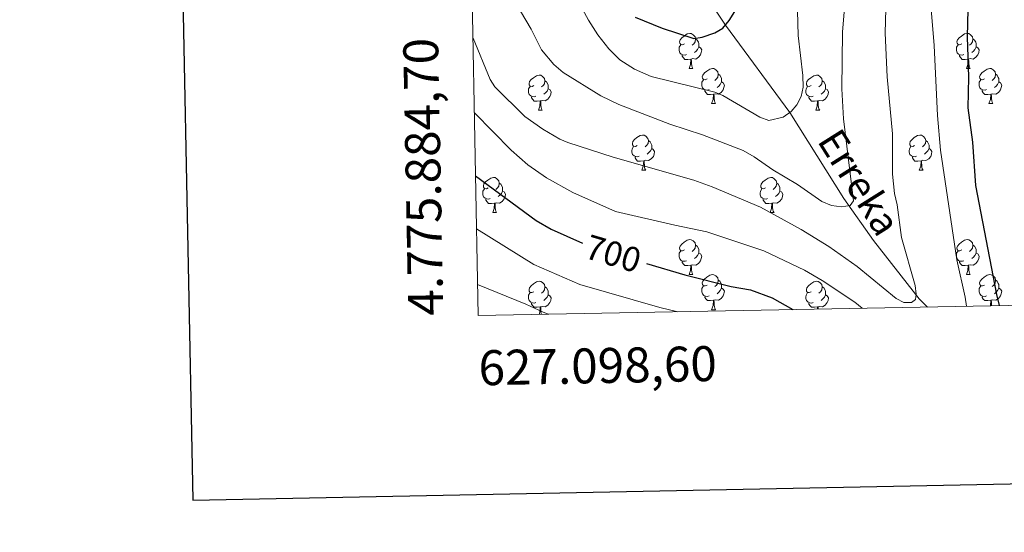
# Model space of a CAD drawing. Units: metres. Extents: x 626160 to 630670, y 4775474 to 4778528.
# Drawn here: x 626967 to 627249, y 4775823 to 4775969 of the extents above; entities that cross this region are included whole.
import ezdxf
from ezdxf.enums import TextEntityAlignment as Align

# ---------------------------------------------------------------- set-up
doc = ezdxf.new("R2010")
doc.units = ezdxf.units.M
doc.header["$MEASUREMENT"] = 0
doc.linetypes.add('DGN Style 3', pattern=[1147.6976, 819.784, -327.9136])
for name, color, linetype, lineweight in [('Nivel 11', 7, 'Continuous', 0), ('Nivel 36', 7, 'Continuous', 0), ('Nivel 4', 7, 'Continuous', 0), ('Nivel 41', 7, 'Continuous', 0), ('Nivel 43', 7, 'Continuous', 0), ('Nivel 5', 7, 'Continuous', 0), ('Nivel 61', 7, 'Continuous', 0), ('Nivel 63', 7, 'Continuous', 0)]:
    doc.layers.add(name, color=color, linetype=linetype, lineweight=lineweight)
doc.styles.add('Style-arial', font='arial.shx', dxfattribs={"bigfont": 'arialbig.shx'})
doc.styles.add('Style-Helvetica-Narrow-Oblique', font='txt')
doc.styles.add('Style-timesi', font='timesi.shx', dxfattribs={"bigfont": 'timesibig.shx'})

msp = doc.modelspace()

# ---------------------------------------------------------------- linework, layer by layer
at = {"layer": 'Nivel 11', "color": 142, "linetype": 'DGN Style 3', "lineweight": 13}
msp.add_polyline3d([(627227.11, 4775887.12, 690.91), (627224.75, 4775889.47, 690.25), (627211.7, 4775906.15, 686.91), (627203.23, 4775918.15, 684.61), (627187.78, 4775942.8, 680), (627169.32, 4775967.78, 675), (627165.36, 4775973.75, 672.75)], dxfattribs=at)
at = {"layer": 'Nivel 36', "color": 92, "linetype": 'Continuous', "lineweight": 0}
for p, q in [((627158.91, 4775955.38), (627160.03, 4775955.38)), ((627238.23, 4775955.38), (627239.36, 4775955.38)), ((627115.83, 4775943.44), (627116.95, 4775943.44)), ((627165.38, 4775945.35), (627166.51, 4775945.35)), ((627195.15, 4775943.44), (627196.28, 4775943.44)), ((627244.71, 4775945.35), (627245.83, 4775945.35)), ((627145.4, 4775926.3), (627146.53, 4775926.3)), ((627224.73, 4775926.3), (627225.86, 4775926.3)), ((627102.77, 4775914.16), (627103.89, 4775914.16)), ((627182.09, 4775914.16), (627183.22, 4775914.16)), ((627158.91, 4775896.39), (627160.03, 4775896.39)), ((627238.23, 4775896.39), (627239.36, 4775896.39)), ((627165.38, 4775886.35), (627166.51, 4775886.35))]:
    msp.add_line(p, q, dxfattribs=at)
at = {"layer": 'Nivel 36', "color": 92, "linetype": 'Continuous', "lineweight": 0, "flags": 128}
for points in [[(627157.61, 4775962.44), (627157.08, 4775962.18), (627156.55, 4775962.23), (627156.28, 4775962.6), (627156.23, 4775963.03), (627156.39, 4775963.55), (627156.87, 4775964.14), (627157.5, 4775964.67), (627158.4, 4775965.26), (627159.15, 4775965.42), (627159.57, 4775965.36), (627160.1, 4775965.05), (627160.63, 4775964.46), (627160.79, 4775963.82), (627160.68, 4775962.97), (627160.26, 4775962.44), (627159.84, 4775962.02)], [(627160.79, 4775963.82), (627161.27, 4775963.51), (627161.58, 4775962.87), (627161.74, 4775962.55), (627161.74, 4775961.97), (627161.74, 4775961.54), (627161.37, 4775960.85), (627160.95, 4775960.37), (627160.47, 4775959.95)], [(627236.93, 4775962.44), (627236.4, 4775962.18), (627235.87, 4775962.23), (627235.61, 4775962.6), (627235.55, 4775963.03), (627235.71, 4775963.55), (627236.19, 4775964.14), (627236.83, 4775964.67), (627237.73, 4775965.26), (627238.47, 4775965.42), (627238.9, 4775965.36), (627239.43, 4775965.05), (627239.96, 4775964.46), (627240.12, 4775963.82), (627240.01, 4775962.97), (627239.58, 4775962.44), (627239.16, 4775962.02)], [(627240.12, 4775963.82), (627240.59, 4775963.51), (627240.91, 4775962.87), (627241.07, 4775962.55), (627241.07, 4775961.97), (627241.07, 4775961.54), (627240.7, 4775960.85), (627240.28, 4775960.37), (627239.8, 4775959.95)], [(627158.19, 4775959.36), (627157.77, 4775959.2), (627157.18, 4775959.26), (627156.71, 4775959.47), (627156.28, 4775959.9), (627156.07, 4775960.48), (627156.07, 4775960.9), (627156.12, 4775961.49), (627156.55, 4775962.18)], [(627161.74, 4775961.54), (627162.2, 4775961.29), (627162.54, 4775960.68), (627162.43, 4775959.95), (627162.22, 4775959.31), (627161.64, 4775958.57), (627160.84, 4775958.09), (627159.99, 4775958.2), (627159.56, 4775958.07)], [(627237.52, 4775959.36), (627237.09, 4775959.2), (627236.51, 4775959.26), (627236.03, 4775959.47), (627235.61, 4775959.9), (627235.39, 4775960.48), (627235.39, 4775960.9), (627235.45, 4775961.49), (627235.87, 4775962.18)], [(627241.07, 4775961.54), (627241.52, 4775961.29), (627241.87, 4775960.68), (627241.76, 4775959.95), (627241.55, 4775959.31), (627240.96, 4775958.57), (627240.17, 4775958.09), (627239.32, 4775958.2), (627238.89, 4775958.07)], [(627159.45, 4775958.07), (627158.56, 4775957.98), (627157.72, 4775957.98), (627157.29, 4775958.41), (627156.97, 4775958.89), (627156.97, 4775959.2)], [(627158.91, 4775955.38), (627159.34, 4775956.54), (627159.45, 4775958.07), (627159.56, 4775958.07), (627159.6, 4775957.48), (627159.63, 4775956.8), (627159.7, 4775956.18), (627159.82, 4775955.78), (627160.03, 4775955.38)], [(627238.78, 4775958.07), (627237.89, 4775957.98), (627237.04, 4775957.98), (627236.62, 4775958.41), (627236.3, 4775958.89), (627236.3, 4775959.2)], [(627238.23, 4775955.38), (627238.67, 4775956.54), (627238.78, 4775958.07), (627238.89, 4775958.07), (627238.92, 4775957.48), (627238.96, 4775956.8), (627239.03, 4775956.18), (627239.14, 4775955.78), (627239.36, 4775955.38)], [(627164.08, 4775952.41), (627163.55, 4775952.14), (627163.02, 4775952.2), (627162.76, 4775952.57), (627162.7, 4775952.99), (627162.86, 4775953.51), (627163.34, 4775954.11), (627163.98, 4775954.64), (627164.88, 4775955.22), (627165.62, 4775955.38), (627166.05, 4775955.33), (627166.58, 4775955.01), (627167.11, 4775954.43), (627167.27, 4775953.79), (627167.16, 4775952.94), (627166.73, 4775952.41), (627166.31, 4775951.98)], [(627243.41, 4775952.41), (627242.88, 4775952.14), (627242.35, 4775952.2), (627242.08, 4775952.57), (627242.03, 4775952.99), (627242.19, 4775953.51), (627242.67, 4775954.11), (627243.3, 4775954.64), (627244.2, 4775955.22), (627244.95, 4775955.38), (627245.37, 4775955.33), (627245.9, 4775955.01), (627246.43, 4775954.43), (627246.59, 4775953.79), (627246.48, 4775952.94), (627246.06, 4775952.41), (627245.64, 4775951.98)], [(627114.53, 4775950.5), (627114, 4775950.24), (627113.47, 4775950.29), (627113.2, 4775950.66), (627113.15, 4775951.09), (627113.31, 4775951.61), (627113.79, 4775952.2), (627114.42, 4775952.73), (627115.32, 4775953.32), (627116.07, 4775953.48), (627116.49, 4775953.42), (627117.02, 4775953.11), (627117.55, 4775952.52), (627117.71, 4775951.88), (627117.6, 4775951.03), (627117.18, 4775950.5), (627116.76, 4775950.08)], [(627117.71, 4775951.88), (627118.19, 4775951.57), (627118.5, 4775950.93), (627118.66, 4775950.61), (627118.66, 4775950.03), (627118.66, 4775949.6), (627118.29, 4775948.91), (627117.87, 4775948.43), (627117.39, 4775948.01)], [(627164.67, 4775949.33), (627164.24, 4775949.17), (627163.66, 4775949.23), (627163.18, 4775949.44), (627162.76, 4775949.86), (627162.54, 4775950.45), (627162.54, 4775950.87), (627162.6, 4775951.45), (627163.02, 4775952.14)], [(627167.27, 4775953.79), (627167.74, 4775953.47), (627168.06, 4775952.83), (627168.22, 4775952.51), (627168.22, 4775951.93), (627168.22, 4775951.51), (627167.85, 4775950.82), (627167.43, 4775950.34), (627166.95, 4775949.92)], [(627193.85, 4775950.5), (627193.32, 4775950.24), (627192.79, 4775950.29), (627192.53, 4775950.66), (627192.47, 4775951.09), (627192.63, 4775951.61), (627193.11, 4775952.2), (627193.75, 4775952.73), (627194.65, 4775953.32), (627195.39, 4775953.48), (627195.82, 4775953.42), (627196.35, 4775953.11), (627196.88, 4775952.52), (627197.04, 4775951.88), (627196.93, 4775951.03), (627196.5, 4775950.5), (627196.08, 4775950.08)], [(627197.04, 4775951.88), (627197.51, 4775951.57), (627197.83, 4775950.93), (627197.99, 4775950.61), (627197.99, 4775950.03), (627197.99, 4775949.6), (627197.62, 4775948.91), (627197.2, 4775948.43), (627196.72, 4775948.01)], [(627243.99, 4775949.33), (627243.57, 4775949.17), (627242.98, 4775949.23), (627242.51, 4775949.44), (627242.08, 4775949.86), (627241.87, 4775950.45), (627241.87, 4775950.87), (627241.92, 4775951.45), (627242.35, 4775952.14)], [(627246.59, 4775953.79), (627247.07, 4775953.47), (627247.38, 4775952.83), (627247.54, 4775952.51), (627247.54, 4775951.93), (627247.54, 4775951.51), (627247.17, 4775950.82), (627246.75, 4775950.34), (627246.27, 4775949.92)], [(627115.11, 4775947.42), (627114.69, 4775947.26), (627114.1, 4775947.32), (627113.63, 4775947.53), (627113.2, 4775947.96), (627112.99, 4775948.54), (627112.99, 4775948.96), (627113.04, 4775949.55), (627113.47, 4775950.24)], [(627118.66, 4775949.6), (627119.12, 4775949.35), (627119.46, 4775948.74), (627119.35, 4775948.01), (627119.14, 4775947.37), (627118.56, 4775946.63), (627117.76, 4775946.15), (627116.91, 4775946.26), (627116.48, 4775946.13)], [(627165.93, 4775948.03), (627165.04, 4775947.95), (627164.19, 4775947.95), (627163.77, 4775948.38), (627163.45, 4775948.85), (627163.45, 4775949.17)], [(627168.22, 4775951.51), (627168.67, 4775951.26), (627169.02, 4775950.64), (627168.91, 4775949.92), (627168.7, 4775949.28), (627168.11, 4775948.54), (627167.32, 4775948.06), (627166.47, 4775948.16), (627166.04, 4775948.03)], [(627194.44, 4775947.42), (627194.01, 4775947.26), (627193.43, 4775947.32), (627192.95, 4775947.53), (627192.53, 4775947.96), (627192.31, 4775948.54), (627192.31, 4775948.96), (627192.37, 4775949.55), (627192.79, 4775950.24)], [(627197.99, 4775949.6), (627198.44, 4775949.35), (627198.79, 4775948.74), (627198.68, 4775948.01), (627198.47, 4775947.37), (627197.88, 4775946.63), (627197.09, 4775946.15), (627196.24, 4775946.26), (627195.81, 4775946.13)], [(627245.25, 4775948.03), (627244.36, 4775947.95), (627243.52, 4775947.95), (627243.09, 4775948.38), (627242.77, 4775948.85), (627242.77, 4775949.17)], [(627247.54, 4775951.51), (627248, 4775951.26), (627248.34, 4775950.64), (627248.23, 4775949.92), (627248.02, 4775949.28), (627247.44, 4775948.54), (627246.64, 4775948.06), (627245.79, 4775948.16), (627245.36, 4775948.03)], [(627116.37, 4775946.13), (627115.48, 4775946.04), (627114.64, 4775946.04), (627114.21, 4775946.47), (627113.89, 4775946.95), (627113.89, 4775947.26)], [(627115.83, 4775943.44), (627116.26, 4775944.6), (627116.37, 4775946.13), (627116.48, 4775946.13), (627116.52, 4775945.54), (627116.55, 4775944.86), (627116.62, 4775944.24), (627116.74, 4775943.84), (627116.95, 4775943.44)], [(627165.38, 4775945.35), (627165.82, 4775946.51), (627165.93, 4775948.03), (627166.04, 4775948.03), (627166.07, 4775947.45), (627166.11, 4775946.76), (627166.18, 4775946.15), (627166.29, 4775945.75), (627166.51, 4775945.35)], [(627195.7, 4775946.13), (627194.81, 4775946.04), (627193.96, 4775946.04), (627193.54, 4775946.47), (627193.22, 4775946.95), (627193.22, 4775947.26)], [(627195.15, 4775943.44), (627195.59, 4775944.6), (627195.7, 4775946.13), (627195.81, 4775946.13), (627195.84, 4775945.54), (627195.88, 4775944.86), (627195.95, 4775944.24), (627196.06, 4775943.84), (627196.28, 4775943.44)], [(627244.71, 4775945.35), (627245.14, 4775946.51), (627245.25, 4775948.03), (627245.36, 4775948.03), (627245.4, 4775947.45), (627245.43, 4775946.76), (627245.5, 4775946.15), (627245.62, 4775945.75), (627245.83, 4775945.35)], [(627144.1, 4775933.36), (627143.57, 4775933.09), (627143.04, 4775933.15), (627142.78, 4775933.52), (627142.72, 4775933.95), (627142.88, 4775934.47), (627143.36, 4775935.06), (627144, 4775935.59), (627144.9, 4775936.17), (627145.64, 4775936.33), (627146.07, 4775936.28), (627146.6, 4775935.97), (627147.13, 4775935.38), (627147.29, 4775934.74), (627147.18, 4775933.89), (627146.75, 4775933.36), (627146.33, 4775932.93)], [(627223.43, 4775933.36), (627222.9, 4775933.09), (627222.37, 4775933.15), (627222.11, 4775933.52), (627222.05, 4775933.94), (627222.21, 4775934.46), (627222.69, 4775935.06), (627223.33, 4775935.59), (627224.23, 4775936.17), (627224.97, 4775936.33), (627225.4, 4775936.28), (627225.93, 4775935.96), (627226.46, 4775935.38), (627226.62, 4775934.74), (627226.51, 4775933.89), (627226.08, 4775933.36), (627225.66, 4775932.93)], [(627144.69, 4775930.28), (627144.26, 4775930.12), (627143.68, 4775930.18), (627143.2, 4775930.39), (627142.78, 4775930.81), (627142.56, 4775931.4), (627142.56, 4775931.82), (627142.62, 4775932.41), (627143.04, 4775933.09)], [(627148.24, 4775932.46), (627148.69, 4775932.21), (627149.04, 4775931.59), (627148.93, 4775930.87), (627148.72, 4775930.23), (627148.13, 4775929.49), (627147.34, 4775929.01), (627146.49, 4775929.11), (627146.06, 4775928.99)], [(627147.29, 4775934.74), (627147.76, 4775934.43), (627148.08, 4775933.79), (627148.24, 4775933.47), (627148.24, 4775932.89), (627148.24, 4775932.46), (627147.87, 4775931.77), (627147.45, 4775931.29), (627146.97, 4775930.87)], [(627224.02, 4775930.28), (627223.59, 4775930.12), (627223.01, 4775930.18), (627222.53, 4775930.39), (627222.11, 4775930.81), (627221.89, 4775931.4), (627221.89, 4775931.82), (627221.95, 4775932.4), (627222.37, 4775933.09)], [(627227.57, 4775932.46), (627228.02, 4775932.21), (627228.37, 4775931.59), (627228.26, 4775930.87), (627228.05, 4775930.23), (627227.46, 4775929.49), (627226.67, 4775929.01), (627225.82, 4775929.11), (627225.39, 4775928.98)], [(627226.62, 4775934.74), (627227.09, 4775934.42), (627227.41, 4775933.78), (627227.57, 4775933.46), (627227.57, 4775932.88), (627227.57, 4775932.46), (627227.2, 4775931.77), (627226.78, 4775931.29), (627226.3, 4775930.87)], [(627145.95, 4775928.99), (627145.06, 4775928.9), (627144.21, 4775928.9), (627143.79, 4775929.33), (627143.47, 4775929.81), (627143.47, 4775930.12)], [(627225.28, 4775928.98), (627224.39, 4775928.9), (627223.54, 4775928.9), (627223.12, 4775929.33), (627222.8, 4775929.8), (627222.8, 4775930.12)], [(627145.4, 4775926.3), (627145.84, 4775927.46), (627145.95, 4775928.99), (627146.06, 4775928.99), (627146.09, 4775928.4), (627146.13, 4775927.71), (627146.2, 4775927.1), (627146.31, 4775926.7), (627146.53, 4775926.3)], [(627224.73, 4775926.3), (627225.17, 4775927.46), (627225.28, 4775928.98), (627225.39, 4775928.98), (627225.42, 4775928.4), (627225.46, 4775927.71), (627225.53, 4775927.1), (627225.64, 4775926.7), (627225.86, 4775926.3)], [(627101.47, 4775921.22), (627100.94, 4775920.95), (627100.41, 4775921.01), (627100.14, 4775921.38), (627100.09, 4775921.81), (627100.25, 4775922.33), (627100.73, 4775922.92), (627101.36, 4775923.45), (627102.26, 4775924.03), (627103.01, 4775924.19), (627103.43, 4775924.14), (627103.96, 4775923.83), (627104.49, 4775923.24), (627104.65, 4775922.6), (627104.54, 4775921.75), (627104.12, 4775921.22), (627103.7, 4775920.79)], [(627180.79, 4775921.22), (627180.26, 4775920.95), (627179.73, 4775921.01), (627179.47, 4775921.38), (627179.41, 4775921.8), (627179.57, 4775922.32), (627180.05, 4775922.92), (627180.69, 4775923.45), (627181.59, 4775924.03), (627182.33, 4775924.19), (627182.76, 4775924.14), (627183.29, 4775923.82), (627183.82, 4775923.24), (627183.98, 4775922.6), (627183.87, 4775921.75), (627183.44, 4775921.22), (627183.02, 4775920.79)], [(627102.05, 4775918.14), (627101.63, 4775917.98), (627101.04, 4775918.04), (627100.57, 4775918.25), (627100.14, 4775918.67), (627099.93, 4775919.26), (627099.93, 4775919.68), (627099.98, 4775920.27), (627100.41, 4775920.95)], [(627104.65, 4775922.6), (627105.13, 4775922.29), (627105.44, 4775921.65), (627105.6, 4775921.33), (627105.6, 4775920.75), (627105.6, 4775920.32), (627105.23, 4775919.63), (627104.81, 4775919.15), (627104.33, 4775918.73)], [(627181.38, 4775918.14), (627180.95, 4775917.98), (627180.37, 4775918.04), (627179.89, 4775918.25), (627179.47, 4775918.67), (627179.25, 4775919.26), (627179.25, 4775919.68), (627179.31, 4775920.26), (627179.73, 4775920.95)], [(627183.98, 4775922.6), (627184.45, 4775922.28), (627184.77, 4775921.64), (627184.93, 4775921.32), (627184.93, 4775920.74), (627184.93, 4775920.32), (627184.56, 4775919.63), (627184.14, 4775919.15), (627183.66, 4775918.73)], [(627103.31, 4775916.85), (627102.42, 4775916.76), (627101.58, 4775916.76), (627101.15, 4775917.19), (627100.83, 4775917.67), (627100.83, 4775917.98)], [(627105.6, 4775920.32), (627106.06, 4775920.07), (627106.4, 4775919.45), (627106.29, 4775918.73), (627106.08, 4775918.09), (627105.5, 4775917.35), (627104.7, 4775916.87), (627103.85, 4775916.97), (627103.42, 4775916.85)], [(627182.64, 4775916.84), (627181.75, 4775916.76), (627180.9, 4775916.76), (627180.48, 4775917.19), (627180.16, 4775917.66), (627180.16, 4775917.98)], [(627184.93, 4775920.32), (627185.38, 4775920.07), (627185.73, 4775919.45), (627185.62, 4775918.73), (627185.41, 4775918.09), (627184.82, 4775917.35), (627184.03, 4775916.87), (627183.18, 4775916.97), (627182.75, 4775916.84)], [(627102.77, 4775914.16), (627103.2, 4775915.32), (627103.31, 4775916.85), (627103.42, 4775916.85), (627103.46, 4775916.26), (627103.49, 4775915.57), (627103.56, 4775914.96), (627103.68, 4775914.56), (627103.89, 4775914.16)], [(627182.09, 4775914.16), (627182.53, 4775915.32), (627182.64, 4775916.84), (627182.75, 4775916.84), (627182.78, 4775916.26), (627182.82, 4775915.57), (627182.89, 4775914.96), (627183, 4775914.56), (627183.22, 4775914.16)], [(627157.61, 4775903.45), (627157.08, 4775903.19), (627156.55, 4775903.24), (627156.28, 4775903.61), (627156.23, 4775904.03), (627156.39, 4775904.55), (627156.87, 4775905.15), (627157.5, 4775905.68), (627158.4, 4775906.27), (627159.15, 4775906.43), (627159.57, 4775906.37), (627160.1, 4775906.05), (627160.63, 4775905.47), (627160.79, 4775904.83), (627160.68, 4775903.98), (627160.26, 4775903.45), (627159.84, 4775903.03)], [(627160.79, 4775904.83), (627161.27, 4775904.51), (627161.58, 4775903.87), (627161.74, 4775903.55), (627161.74, 4775902.97), (627161.74, 4775902.55), (627161.37, 4775901.86), (627160.95, 4775901.38), (627160.47, 4775900.96)], [(627236.93, 4775903.45), (627236.4, 4775903.18), (627235.87, 4775903.24), (627235.61, 4775903.61), (627235.55, 4775904.03), (627235.71, 4775904.55), (627236.19, 4775905.15), (627236.83, 4775905.68), (627237.73, 4775906.26), (627238.47, 4775906.42), (627238.9, 4775906.37), (627239.43, 4775906.05), (627239.96, 4775905.47), (627240.12, 4775904.83), (627240.01, 4775903.98), (627239.58, 4775903.45), (627239.16, 4775903.02)], [(627240.12, 4775904.83), (627240.59, 4775904.51), (627240.91, 4775903.87), (627241.07, 4775903.55), (627241.07, 4775902.97), (627241.07, 4775902.55), (627240.7, 4775901.86), (627240.28, 4775901.38), (627239.8, 4775900.96)], [(627158.19, 4775900.37), (627157.77, 4775900.21), (627157.18, 4775900.27), (627156.71, 4775900.48), (627156.28, 4775900.91), (627156.07, 4775901.49), (627156.07, 4775901.91), (627156.12, 4775902.49), (627156.55, 4775903.19)], [(627161.74, 4775902.55), (627162.2, 4775902.3), (627162.54, 4775901.69), (627162.43, 4775900.96), (627162.22, 4775900.32), (627161.64, 4775899.58), (627160.84, 4775899.1), (627159.99, 4775899.21), (627159.56, 4775899.07)], [(627237.52, 4775900.37), (627237.09, 4775900.21), (627236.51, 4775900.27), (627236.03, 4775900.48), (627235.61, 4775900.9), (627235.39, 4775901.49), (627235.39, 4775901.91), (627235.45, 4775902.49), (627235.87, 4775903.18)], [(627241.07, 4775902.55), (627241.52, 4775902.3), (627241.87, 4775901.68), (627241.76, 4775900.96), (627241.55, 4775900.32), (627240.96, 4775899.58), (627240.17, 4775899.1), (627239.32, 4775899.2), (627238.89, 4775899.07)], [(627159.45, 4775899.07), (627158.56, 4775898.99), (627157.72, 4775898.99), (627157.29, 4775899.42), (627156.97, 4775899.89), (627156.97, 4775900.21)], [(627158.91, 4775896.39), (627159.34, 4775897.55), (627159.45, 4775899.07), (627159.56, 4775899.07), (627159.6, 4775898.49), (627159.63, 4775897.81), (627159.7, 4775897.19), (627159.82, 4775896.79), (627160.03, 4775896.39)], [(627238.78, 4775899.07), (627237.89, 4775898.99), (627237.04, 4775898.99), (627236.62, 4775899.42), (627236.3, 4775899.89), (627236.3, 4775900.21)], [(627238.23, 4775896.39), (627238.67, 4775897.55), (627238.78, 4775899.07), (627238.89, 4775899.07), (627238.92, 4775898.49), (627238.96, 4775897.8), (627239.03, 4775897.19), (627239.14, 4775896.79), (627239.36, 4775896.39)], [(627164.08, 4775893.41), (627163.55, 4775893.15), (627163.02, 4775893.21), (627162.76, 4775893.57), (627162.7, 4775894), (627162.86, 4775894.52), (627163.34, 4775895.11), (627163.98, 4775895.65), (627164.88, 4775896.23), (627165.62, 4775896.39), (627166.05, 4775896.33), (627166.58, 4775896.02), (627167.11, 4775895.43), (627167.27, 4775894.79), (627167.16, 4775893.95), (627166.73, 4775893.41), (627166.31, 4775892.99)], [(627243.41, 4775893.41), (627242.88, 4775893.15), (627242.35, 4775893.2), (627242.08, 4775893.57), (627242.03, 4775894), (627242.19, 4775894.52), (627242.67, 4775895.11), (627243.3, 4775895.64), (627244.2, 4775896.23), (627244.95, 4775896.39), (627245.37, 4775896.33), (627245.9, 4775896.02), (627246.43, 4775895.43), (627246.59, 4775894.79), (627246.48, 4775893.94), (627246.06, 4775893.41), (627245.64, 4775892.99)], [(627114.53, 4775891.51), (627113.99, 4775891.25), (627113.47, 4775891.3), (627113.2, 4775891.67), (627113.15, 4775892.1), (627113.31, 4775892.62), (627113.79, 4775893.21), (627114.42, 4775893.74), (627115.32, 4775894.33), (627116.07, 4775894.49), (627116.49, 4775894.43), (627117.02, 4775894.12), (627117.55, 4775893.53), (627117.71, 4775892.89), (627117.6, 4775892.04), (627117.17, 4775891.51), (627116.75, 4775891.09)], [(627117.71, 4775892.89), (627118.19, 4775892.58), (627118.5, 4775891.94), (627118.66, 4775891.62), (627118.66, 4775891.03), (627118.66, 4775890.61), (627118.29, 4775889.92), (627117.87, 4775889.44), (627117.39, 4775889.02)], [(627164.67, 4775890.33), (627164.24, 4775890.17), (627163.66, 4775890.23), (627163.18, 4775890.45), (627162.76, 4775890.87), (627162.54, 4775891.45), (627162.54, 4775891.87), (627162.6, 4775892.46), (627163.02, 4775893.15)], [(627168.22, 4775892.51), (627168.67, 4775892.27), (627169.02, 4775891.65), (627168.91, 4775890.93), (627168.7, 4775890.29), (627168.11, 4775889.55), (627167.32, 4775889.07), (627166.47, 4775889.17), (627166.04, 4775889.04)], [(627167.27, 4775894.79), (627167.74, 4775894.48), (627168.06, 4775893.84), (627168.22, 4775893.52), (627168.22, 4775892.94), (627168.22, 4775892.51), (627167.85, 4775891.83), (627167.43, 4775891.35), (627166.95, 4775890.93)], [(627193.85, 4775891.51), (627193.32, 4775891.25), (627192.79, 4775891.3), (627192.53, 4775891.67), (627192.47, 4775892.09), (627192.63, 4775892.61), (627193.11, 4775893.21), (627193.75, 4775893.74), (627194.65, 4775894.33), (627195.39, 4775894.49), (627195.82, 4775894.43), (627196.35, 4775894.11), (627196.88, 4775893.53), (627197.04, 4775892.89), (627196.93, 4775892.04), (627196.5, 4775891.51), (627196.08, 4775891.09)], [(627197.04, 4775892.89), (627197.51, 4775892.57), (627197.83, 4775891.93), (627197.99, 4775891.61), (627197.99, 4775891.03), (627197.99, 4775890.61), (627197.62, 4775889.92), (627197.2, 4775889.44), (627196.72, 4775889.02)], [(627243.99, 4775890.33), (627243.57, 4775890.17), (627242.98, 4775890.23), (627242.51, 4775890.44), (627242.08, 4775890.87), (627241.87, 4775891.45), (627241.87, 4775891.87), (627241.92, 4775892.46), (627242.35, 4775893.15)], [(627247.54, 4775892.51), (627248, 4775892.26), (627248.34, 4775891.65), (627248.23, 4775890.92), (627248.02, 4775890.28), (627247.44, 4775889.54), (627246.64, 4775889.06), (627245.79, 4775889.17), (627245.36, 4775889.04)], [(627246.59, 4775894.79), (627247.07, 4775894.48), (627247.38, 4775893.84), (627247.54, 4775893.52), (627247.54, 4775892.94), (627247.54, 4775892.51), (627247.17, 4775891.82), (627246.75, 4775891.34), (627246.27, 4775890.92)], [(627115.11, 4775888.43), (627114.69, 4775888.27), (627114.1, 4775888.33), (627113.63, 4775888.54), (627113.2, 4775888.97), (627112.99, 4775889.55), (627112.99, 4775889.97), (627113.04, 4775890.56), (627113.47, 4775891.25)], [(627118.66, 4775890.61), (627119.11, 4775890.36), (627119.46, 4775889.75), (627119.35, 4775889.02), (627119.14, 4775888.38), (627118.55, 4775887.64), (627117.76, 4775887.16), (627116.91, 4775887.27), (627116.48, 4775887.13)], [(627165.93, 4775889.04), (627165.04, 4775888.95), (627164.19, 4775888.95), (627163.77, 4775889.39), (627163.45, 4775889.86), (627163.45, 4775890.17)], [(627194.44, 4775888.43), (627194.01, 4775888.27), (627193.43, 4775888.33), (627192.95, 4775888.54), (627192.53, 4775888.97), (627192.31, 4775889.55), (627192.31, 4775889.97), (627192.37, 4775890.55), (627192.79, 4775891.25)], [(627197.99, 4775890.61), (627198.44, 4775890.36), (627198.79, 4775889.75), (627198.68, 4775889.02), (627198.47, 4775888.38), (627197.88, 4775887.64), (627197.09, 4775887.16), (627196.24, 4775887.27), (627195.81, 4775887.13)], [(627245.25, 4775889.04), (627244.36, 4775888.95), (627243.52, 4775888.95), (627243.09, 4775889.38), (627242.77, 4775889.86), (627242.77, 4775890.17)], [(627116.37, 4775887.13), (627115.48, 4775887.05), (627114.63, 4775887.05), (627114.21, 4775887.48), (627113.89, 4775887.96), (627113.89, 4775888.27)], [(627116.04, 4775885.03), (627116.26, 4775885.61), (627116.37, 4775887.13), (627116.48, 4775887.13), (627116.51, 4775886.55), (627116.55, 4775885.87), (627116.62, 4775885.25), (627116.68, 4775885.04)], [(627165.38, 4775886.35), (627165.82, 4775887.51), (627165.93, 4775889.04), (627166.04, 4775889.04), (627166.07, 4775888.45), (627166.11, 4775887.77), (627166.18, 4775887.15), (627166.29, 4775886.75), (627166.51, 4775886.35)], [(627195.7, 4775887.13), (627194.81, 4775887.05), (627193.96, 4775887.05), (627193.54, 4775887.48), (627193.22, 4775887.95), (627193.22, 4775888.27)], [(627195.65, 4775886.53), (627195.7, 4775887.13), (627195.81, 4775887.13), (627195.84, 4775886.55), (627195.84, 4775886.53)], [(627245.12, 4775887.46), (627245.14, 4775887.51), (627245.25, 4775889.04), (627245.36, 4775889.04), (627245.4, 4775888.45), (627245.43, 4775887.77), (627245.47, 4775887.47)]]:
    msp.add_lwpolyline(points, dxfattribs=at)
at = {"layer": 'Nivel 4', "color": 36, "linetype": 'Continuous', "lineweight": 30, "flags": 128}
for points, elevation in [([(627255.84, 4776063.1), (627248.15, 4776040.15), (627245.74, 4776032.03), (627243.75, 4776024.18), (627243.37, 4776020.84), (627240.63, 4776006.93), (627239.01, 4775988.13), (627238.49, 4775964.44), (627238.84, 4775952.89), (627238.65, 4775944.13), (627239.95, 4775934.33), (627240.89, 4775921.85), (627246.89, 4775890.73), (627247.61, 4775887.51)], 700), ([(627143.49, 4775970.03), (627151.2, 4775966.9), (627160.25, 4775963.97), (627162.69, 4775964.38), (627166.27, 4775965.62), (627168.54, 4775966.87), (627170.41, 4775969.06), (627171.99, 4775971.65)], 675), ([(627097.86, 4775924.69), (627115.2, 4775911.85), (627119.52, 4775909.36), (627128.44, 4775905.41)], 700), ([(627146.73, 4775899.59), (627157.7, 4775896.34), (627170.99, 4775893.01), (627176.45, 4775892.06), (627182.68, 4775889.75), (627188.56, 4775886.39)], 700)]:
    msp.add_lwpolyline(points, dxfattribs=dict(at, elevation=elevation))
at = {"layer": 'Nivel 5', "color": 36, "linetype": 'Continuous', "lineweight": 0, "flags": 128}
for points, elevation in [([(627238.28, 4775887.33), (627237.85, 4775889.91), (627235.55, 4775900.63), (627230.81, 4775932.01), (627229.99, 4775941.97), (627229.04, 4775961.95), (627227.22, 4775983.89), (627227.46, 4775994.79), (627228.76, 4776009.83), (627231.54, 4776025.42), (627234.08, 4776034.98), (627236.52, 4776042.63), (627241.25, 4776055.7), (627244.6, 4776066.14), (627247.19, 4776077.83), (627249.96, 4776092.85), (627257.95, 4776124.16), (627263.08, 4776141.33), (627267.09, 4776151.99), (627276.23, 4776171.53), (627280.81, 4776180.42), (627284.52, 4776189.16), (627286.84, 4776196.5), (627289.17, 4776205.5)], 695), ([(627116.67, 4775960.74), (627113.72, 4775966.63), (627102.79, 4775985.19), (627096.61, 4775991.64)], 685), ([(627097.13, 4775964.04), (627102.05, 4775952.26), (627103.4, 4775950.17), (627111.98, 4775941.66), (627117.13, 4775937.99), (627121.93, 4775935.13), (627124.26, 4775934.23), (627137.18, 4775930.04), (627160.24, 4775923.44), (627165.49, 4775921.56), (627179.35, 4775915.73), (627190.99, 4775909.29), (627198.92, 4775904.46), (627207.01, 4775898.75), (627218.15, 4775889.6), (627220.39, 4775888.41), (627222.5, 4775888.37), (627223.65, 4775889.31), (627223.85, 4775890.77), (627223.55, 4775893.24), (627219.67, 4775907.05), (627218.41, 4775916.33), (627217.67, 4775919.58), (627217.15, 4775925.1), (627217.15, 4775936.68), (627215.63, 4775952.99), (627215.05, 4775965.47), (627215.73, 4775993.28)], 690), ([(627122.53, 4775983.31), (627130.18, 4775969.21), (627132.83, 4775964.97), (627135.93, 4775961.03), (627139.15, 4775957.83), (627143.3, 4775955.15), (627148.13, 4775953.1), (627166.25, 4775948.57), (627168.55, 4775947.63), (627179.21, 4775941.47), (627181.78, 4775940.45), (627185.8, 4775941.47), (627188.16, 4775943.06), (627189.74, 4775945), (627190.95, 4775947.36), (627191.53, 4775949.99), (627191.47, 4775953.36), (627190.11, 4775964.78), (627189.66, 4775982.63)], 680), ([(627203.49, 4775973.9), (627202.83, 4775965.81), (627202.64, 4775949.52), (627203.09, 4775941.01), (627205.98, 4775917.46), (627204.98, 4775916.14), (627202.53, 4775915.75), (627199.63, 4775916.14), (627196.9, 4775917.33), (627189.92, 4775922.2), (627182.84, 4775926.39), (627177.57, 4775930.07), (627174.37, 4775931.92), (627162.8, 4775936.39), (627153.4, 4775939.48), (627138.86, 4775945.11), (627133.65, 4775947.51), (627122.87, 4775954.19), (627120.21, 4775956.55), (627116.67, 4775960.74)], 685), ([(627097.53, 4775942.71), (627108.03, 4775932.02), (627112.76, 4775927.85), (627118.18, 4775924.11), (627125.66, 4775919.89), (627137.9, 4775914.44), (627154.83, 4775910.5), (627164.04, 4775908.68), (627180.35, 4775903.24), (627191.97, 4775897.7), (627196.97, 4775894.69), (627206.35, 4775888.47), (627208.48, 4775886.77)], 695), ([(627098.14, 4775909.51), (627114.53, 4775899.31), (627127.66, 4775893.61), (627150.57, 4775887.01), (627155.67, 4775885.77)], 705), ([(627098.44, 4775893.54), (627112.21, 4775887.93), (627117.21, 4775885.64), (627118.75, 4775885.08)], 710)]:
    msp.add_lwpolyline(points, dxfattribs=dict(at, elevation=elevation))
at = {"layer": 'Nivel 61', "color": 250, "linetype": 'Continuous', "lineweight": 0}
msp.add_3dface([(630443.69, 4778262.26, 609), (630488.03, 4775948.66, 347.58), (627098.61, 4775884.7, 713), (627055.44, 4778198.29, 1017.85)], dxfattribs=at)
at = {"layer": 'Nivel 63', "color": 7, "linetype": 'Continuous', "lineweight": 30, "flags": 128}
msp.add_lwpolyline([(626969.35, 4778246.44), (627016.97, 4775831.89), (630571.29, 4775901.97), (630523.73, 4778313.52), (626969.35, 4778246.44)], dxfattribs=at)
at = {"layer": 'Nivel 63', "color": 7, "linetype": 'Continuous', "lineweight": 0}
msp.add_3dface([(626216.07, 4775474.21), (626160.02, 4778443.73), (630614.25, 4778527.79), (630670.31, 4775558.27)], dxfattribs=at)

# ---------------------------------------------------------------- texts
at = {"layer": 'Nivel 41', "color": 27, "linetype": 'Continuous', "lineweight": 0, "style": 'Style-Helvetica-Narrow-Oblique'}
msp.add_text('700', height=7, rotation=343.4868, dxfattribs=at).set_placement((627137.23, 4775902.4, 700), align=Align.MIDDLE_CENTER)
at = {"layer": 'Nivel 43', "color": 142, "linetype": 'Continuous', "lineweight": 0, "style": 'Style-timesi'}
msp.add_text('Erreka', height=8, rotation=302.1908, dxfattribs=at).set_placement((627195.4, 4775934.69, 682.36))
at = {"layer": 'Nivel 63', "color": 7, "linetype": 'Continuous', "lineweight": 0, "style": 'Style-arial'}
msp.add_text('4.775.884,70', height=10, rotation=91.069, dxfattribs=at).set_placement((627088.61, 4775884.7))
msp.add_text('627.098,60', height=10, rotation=1.0812, dxfattribs=at).set_placement((627098.61, 4775874.7), align=Align.TOP_LEFT)

doc.saveas('drawing.dxf')
